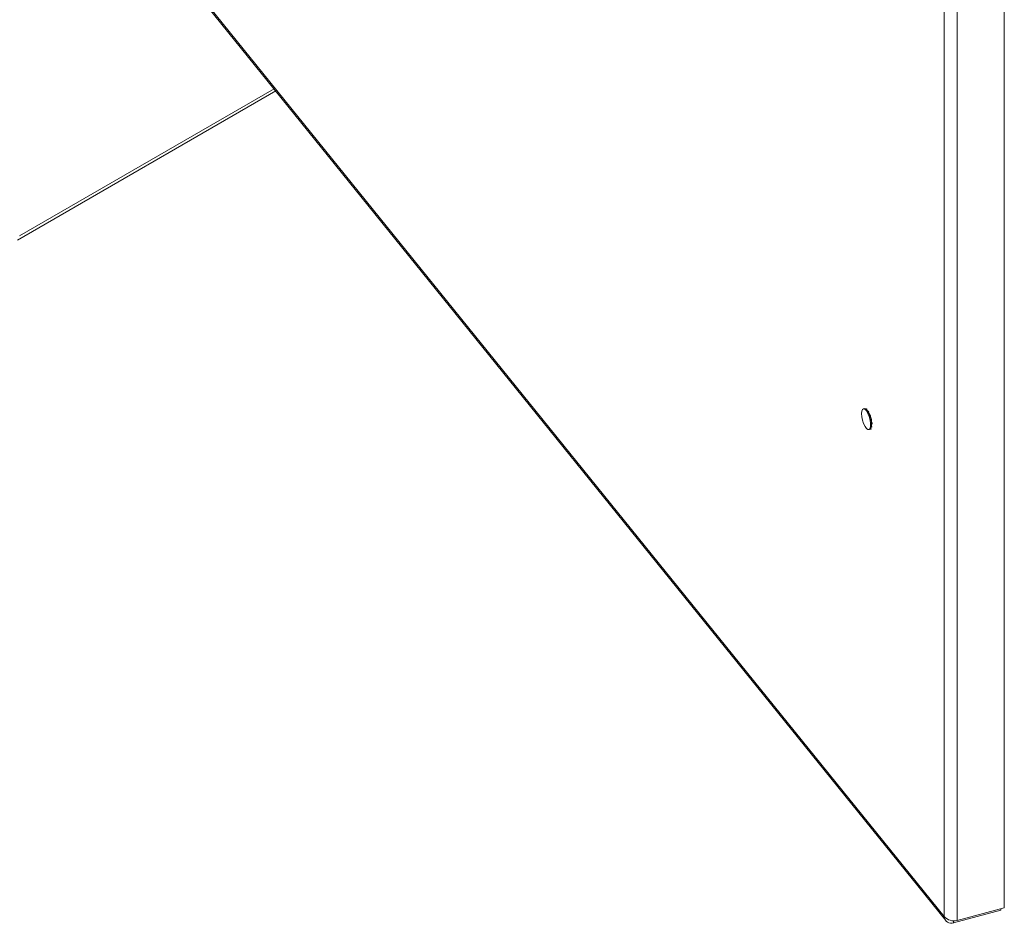
# Model space of a CAD drawing. Units: millimetres. Extents: x 63 to 8538, y 73 to 6060.
# Drawn here: x 6858 to 7049, y 4130 to 4306 of the extents above; entities that cross this region are included whole.
import ezdxf

# ---------------------------------------------------------------- set-up
doc = ezdxf.new("R2010")
doc.units = ezdxf.units.MM
doc.header["$LTSCALE"] = 5

msp = doc.modelspace()

# ---------------------------------------------------------------- linework, layer by layer
at = {"lineweight": 18}
for p, q in [((7049.39, 4133.17), (7049.39, 4843.49)), ((7037.72, 4131.48), (7037.72, 4841.28)), ((7040.2, 4841.02), (7040.2, 4130.7)), ((6869.91, 4339.23), (7037.72, 4131.48)), ((6869.91, 4338.81), (7038.01, 4130.7)), ((6857.56, 4262.95), (6907.78, 4291.93)), ((6907.43, 4292.36), (6857.95, 4263.8)), ((7022.26, 4230.22), (7022.06, 4230.16)), ((7022.31, 4230.23), (7022.08, 4230.16)), ((7022.26, 4230.22), (7022.31, 4230.23)), ((7022.32, 4230.05), (7022.27, 4230.08)), ((7022.31, 4230.23), (7022.36, 4230.06)), ((7022.59, 4230.12), (7022.32, 4230.05)), ((7022.59, 4230.12), (7022.65, 4230.07)), ((7022.32, 4230.05), (7022.38, 4230)), ((7022.65, 4230.07), (7022.38, 4230)), ((7022.38, 4230), (7022.67, 4229.81)), ((7022.65, 4230.07), (7022.68, 4229.83)), ((7022.67, 4229.81), (7022.8, 4229.65)), ((7022.68, 4229.81), (7022.67, 4229.81)), ((7022.68, 4229.83), (7022.68, 4229.81)), ((7022.96, 4229.69), (7022.69, 4229.62)), ((7022.69, 4229.62), (7022.75, 4229.52)), ((7023.02, 4229.59), (7022.75, 4229.52)), ((7022.75, 4229.52), (7022.98, 4229.39)), ((7022.96, 4229.69), (7023.02, 4229.59)), ((7022.98, 4229.39), (7023.19, 4228.98)), ((7022.99, 4229.39), (7022.98, 4229.39)), ((7023, 4229.41), (7022.99, 4229.39)), ((7023.02, 4229.59), (7023, 4229.41)), ((7023.3, 4229.01), (7023.03, 4228.93)), ((7023.03, 4228.93), (7023.08, 4228.8)), ((7023.35, 4228.87), (7023.08, 4228.8)), ((7023.08, 4228.8), (7023.27, 4228.77)), ((7023.28, 4228.77), (7023.27, 4228.77)), ((7023.35, 4228.87), (7023.28, 4228.78)), ((7023.28, 4228.78), (7023.28, 4228.77)), ((7023.44, 4228.19), (7023.28, 4228.11)), ((7023.55, 4228.18), (7023.28, 4228.11)), ((7023.3, 4229.01), (7023.35, 4228.87)), ((7023.44, 4228.19), (7023.45, 4228.19)), ((7023.45, 4228.19), (7023.46, 4228.19)), ((7023.46, 4228.19), (7023.55, 4228.18)), ((7023.55, 4228.18), (7023.58, 4228.04)), ((7023.48, 4226.27), (7023.22, 4226.2)), ((7023.28, 4228.11), (7023.32, 4227.96)), ((7023.29, 4226.31), (7023.4, 4226.53)), ((7023.58, 4228.04), (7023.32, 4227.96)), ((7023.38, 4226.61), (7023.37, 4226.52)), ((7023.63, 4226.59), (7023.37, 4226.52)), ((7023.53, 4226.9), (7023.38, 4226.61)), ((7023.65, 4226.69), (7023.38, 4226.61)), ((7023.39, 4226.53), (7023.4, 4226.52)), ((7023.4, 4226.52), (7023.48, 4226.27)), ((7023.55, 4227.48), (7023.41, 4227.29)), ((7023.68, 4227.36), (7023.41, 4227.29)), ((7023.41, 4227.29), (7023.42, 4227.16)), ((7023.68, 4227.23), (7023.42, 4227.16)), ((7023.48, 4226.27), (7023.44, 4226.23)), ((7023.53, 4226.9), (7023.54, 4226.9)), ((7023.54, 4226.9), (7023.55, 4226.88)), ((7023.55, 4227.48), (7023.56, 4227.49)), ((7023.55, 4226.88), (7023.65, 4226.69)), ((7023.56, 4227.49), (7023.57, 4227.48)), ((7023.57, 4227.48), (7023.68, 4227.36)), ((7023.57, 4226.83), (7023.62, 4227.21)), ((7023.63, 4227.22), (7023.58, 4226.82)), ((7023.65, 4226.69), (7023.63, 4226.59)), ((7023.68, 4227.36), (7023.68, 4227.23)), ((7023.44, 4226.23), (7023.19, 4226.17)), ((7039.54, 4130.25), (7048.73, 4132.72)), ((7049.39, 4133.17), (7040.2, 4130.7)), ((7048.73, 4133), (7048.73, 4132.72)), ((7039.54, 4130.67), (7039.54, 4130.25))]:
    msp.add_line(p, q, dxfattribs=at)
at = {"lineweight": 18, "flags": 128}
for points in [[(7021.64, 4229.23), (7021.68, 4228.61), (7021.82, 4227.94), (7022.04, 4227.29), (7022.31, 4226.73), (7022.6, 4226.33), (7022.88, 4226.12), (7023.13, 4226.12), (7023.3, 4226.34), (7023.4, 4226.76), (7023.4, 4227.33), (7023.3, 4227.98), (7023.13, 4228.64), (7022.88, 4229.26), (7022.6, 4229.75), (7022.31, 4230.06), (7022.04, 4230.16), (7021.82, 4230.05), (7021.68, 4229.72), (7021.64, 4229.23)], [(7022.67, 4229.9), (7022.73, 4229.85), (7022.89, 4229.67)], [(7022.87, 4229.67), (7022.73, 4229.83), (7022.67, 4229.88)], [(7023.25, 4228.99), (7023.24, 4229.02), (7023, 4229.48)], [(7023.01, 4229.5), (7023.24, 4229.03), (7023.26, 4229)], [(7023.27, 4228.77), (7023.42, 4228.26), (7023.44, 4228.19)], [(7023.51, 4228.19), (7023.44, 4228.44), (7023.32, 4228.83)], [(7023.32, 4228.83), (7023.45, 4228.45), (7023.51, 4228.19)], [(7023.46, 4226.55), (7023.45, 4226.53), (7023.41, 4226.5)], [(7023.47, 4228.05), (7023.54, 4227.54), (7023.55, 4227.48)], [(7023.62, 4227.42), (7023.57, 4227.84), (7023.54, 4228.03)], [(7023.55, 4228.03), (7023.58, 4227.83), (7023.62, 4227.41)]]:
    msp.add_lwpolyline(points, dxfattribs=at)
at = {"lineweight": 18}
for centre, radius, start, end in [((7021.77, 4228.86), 1.33, 37.0382, 47.0804), ((7021.81, 4228.88), 1.28, 37.654, 47.1608), ((7019.87, 4227.61), 3.6, 22.3663, 29.721), ((7019.76, 4227.57), 3.72, 22.3296, 29.6569), ((7018.38, 4227.01), 5.21, 13.0891, 19.7994), ((7018.44, 4227.03), 5.15, 13.0986, 19.7894), ((7019.16, 4227.15), 4.42, 4.1608, 11.1805), ((7019.2, 4227.17), 4.37, 4.1704, 11.1275), ((7021.58, 4227.23), 1.98, 350.4166, 359.1112), ((7021.55, 4227.23), 2.01, 350.4425, 358.9837), ((7021.52, 4227.22), 2.05, 350.4412, 359.3405), ((7039.64, 4133.25), 2.61, 222.7713, 282.2574), ((7039.13, 4131.59), 1.41, 184.5332, 287.3127)]:
    msp.add_arc(centre, radius, start, end, dxfattribs=at)

doc.saveas('drawing.dxf')
